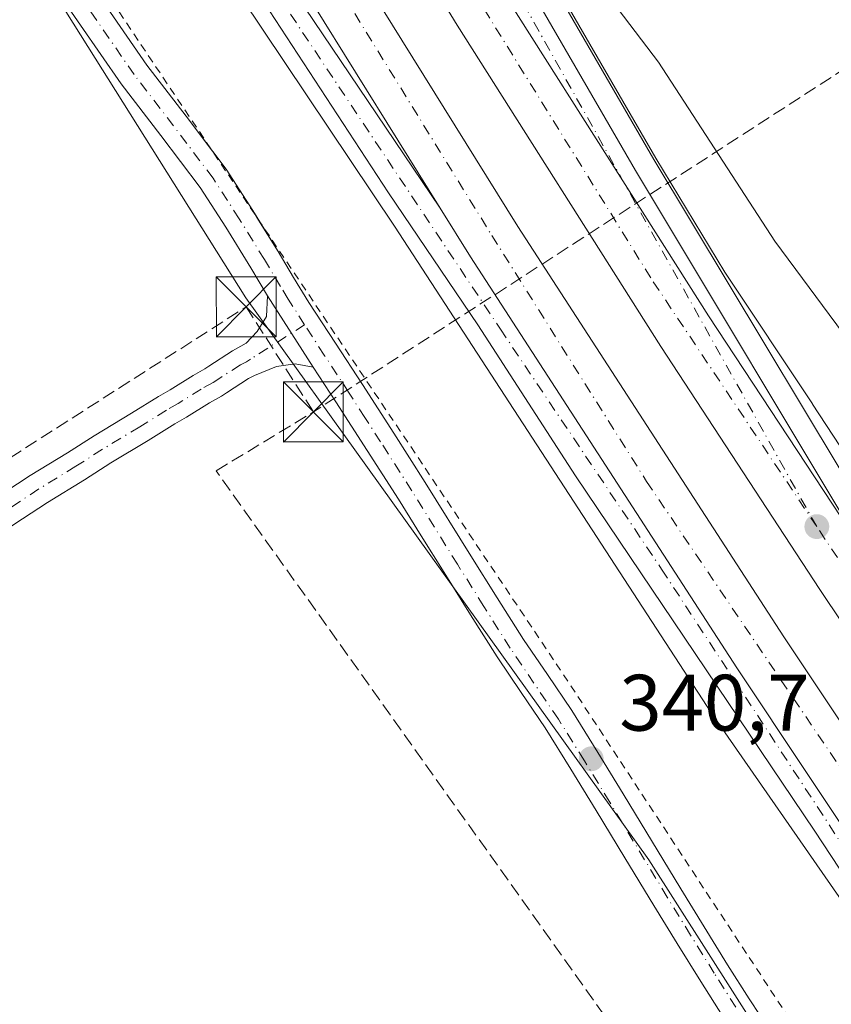
# Model space of a CAD drawing. Units: metres. Extents: x 608485 to 611967, y 4662184 to 4664551.
# Drawn here: x 609427 to 609529, y 4663533 to 4663657 of the extents above; entities that cross this region are included whole.
import ezdxf

# ---------------------------------------------------------------- set-up
doc = ezdxf.new("R2010")
doc.units = ezdxf.units.M
doc.header["$MEASUREMENT"] = 0
for name, pattern in [('DGN Style 2', [1.6480167562047852, 0.988810053722871, -0.6592067024819142]), ('DGN Style 3', [2.307223458686699, 1.648016756204785, -0.6592067024819142]), ('DGN Style 4', [2.6384748266838614, 1.318413404963828, -0.6592067024819142, 0.001648016756204785, -0.6592067024819142])]:
    doc.linetypes.add(name, pattern=pattern)
for name, color, linetype, lineweight in [('Alambrada', 7, 'DGN Style 2', 0), ('Arbolado forestal CxS', 92, 'Continuous', 0), ('Arcén (en calzada doble)', 91, 'Continuous', 13), ('Camino Cxs', 7, 'Continuous', 0), ('Camino eje', 30, 'DGN Style 4', 13), ('Carretera de calzada doble Cxs', 1, 'Continuous', 13), ('Carretera de calzada doble eje', 1, 'DGN Style 4', 0), ('Carretera de calzada única Cxs', 7, 'Continuous', 13), ('Carretera de calzada única eje', 7, 'DGN Style 4', 0), ('Comarca CxS', 21, 'Continuous', 0), ('Comunidad Autónoma CxS', 142, 'Continuous', 0), ('Conducción de hidrocarburos lineal', 6, 'DGN Style 3', 0), ('Corriente artificial lineal', 4, 'DGN Style 3', 13), ('Cultivos herbáceos CxS', 92, 'Continuous', 0), ('Curva de nivel normal', 30, 'Continuous', 0), ('Matorral CxS', 135, 'Continuous', 0), ('Municipio CxS', 4, 'Continuous', 0), ('Núcleo urbano CxS', 7, 'Continuous', 0), ('Pista no pavimentada Cxs', 111, 'Continuous', 0), ('Pista no pavimentada eje', 91, 'DGN Style 4', 0), ('Provincia CxS', 1, 'Continuous', 0), ('Punto de cota en terreno', 7, 'Continuous', 0), ('Rótulo de punto de cota en terreno', 7, 'Continuous', 0), ('Torre de tendido puntual', 7, 'Continuous', 0)]:
    doc.layers.add(name, color=color, linetype=linetype, lineweight=lineweight)
doc.styles.add('Style-Arial', font='txt')

# ---------------------------------------------------------------- blocks, each defined once
blk = doc.blocks.new('5PATER')
at = {"layer": 'Matorral CxS', "linetype": 'Continuous', "lineweight": 0}
h = blk.add_hatch(color=51, dxfattribs=at)
edge = h.paths.add_edge_path()
edge.add_ellipse((0, 0), major_axis=(-0.1095731443231308, -0.1110710700762829), ratio=0.9994222409660322, start_angle=0, end_angle=360)
blk = doc.blocks.new('5TTEND')
at = {"layer": 'Corriente artificial lineal', "color": 7, "linetype": 'Continuous', "lineweight": 0}
for p, q in [((-0.375, 0.3754), (0.375, -0.3746)), ((0.3720000000000001, 0.3784000000000001), (-0.3720000000000001, -0.3776))]:
    blk.add_line(p, q, dxfattribs=at)
at = {"layer": 'Corriente artificial lineal', "color": 7, "linetype": 'Continuous', "lineweight": 0, "flags": 128}
blk.add_lwpolyline([(-0.375, -0.3746), (0.375, -0.3746), (0.375, 0.3754), (-0.375, 0.3754), (-0.3720000000000001, -0.3776)], dxfattribs=at)

msp = doc.modelspace()

# ---------------------------------------------------------------- linework, layer by layer
at = {"layer": 'Alambrada', "color": 7, "linetype": 'DGN Style 2', "lineweight": 0}
msp.add_polyline3d([(609523.8970999997, 4663531.650900001, 354.5185000000056), (609521.2100999998, 4663535.740300001, 355.6824999999953), (609518.5231, 4663539.829500001, 356.0090000000055), (609515.8361000001, 4663543.9189, 353.7523999999976), (609513.1491, 4663548.008300001, 349.2185000000027), (609510.4621000001, 4663552.0975, 346.380799999999), (609507.7751000002, 4663556.186899999, 346.6864999999962), (609505.0881000003, 4663560.2763, 350.6757999999973), (609502.4011000004, 4663564.365499999, 354.0589000000036), (609499.7141000004, 4663568.4549, 350.1517000000022), (609497.0270999996, 4663572.544299999, 343.4412000000011), (609494.3400999998, 4663576.633500001, 347.4314000000013), (609491.5994999995, 4663580.718499999, 351.1931999999942), (609488.8591, 4663584.803300001, 352.0372000000062), (609486.1185, 4663588.8881, 351.9848000000056), (609483.3781000003, 4663592.973099999, 351.7835000000051), (609480.6376999998, 4663597.0579, 349.2067999999999), (609477.8970999997, 4663601.142899999, 352.4507000000012), (609475.1567000002, 4663605.227700001, 352.6319999999978), (609472.4161, 4663609.3125, 351.9199999999983), (609469.6756999996, 4663613.397500001, 349.8491000000067), (609466.9351000005, 4663617.4823, 351.2983999999997), (609464.1946999999, 4663621.567299999, 348.1208999999944), (609461.4543000003, 4663625.652100001, 345.6984999999986), (609458.7137000002, 4663629.7369, 346.6777000000002), (609455.9732999997, 4663633.821900001, 346.4804000000004), (609453.2326999997, 4663637.9067, 342.1067999999942), (609450.4923, 4663641.9915, 340.5255999999936), (609447.7516999999, 4663646.076500001, 340.7206000000006), (609445.0113000004, 4663650.1613, 341.413400000005), (609442.2708999999, 4663654.246300001, 341.2850000000035), (609439.5302999998, 4663658.3311, 341.5809000000008)], dxfattribs=at)
at = {"layer": 'Arbolado forestal CxS', "color": 92, "linetype": 'Continuous', "lineweight": 0}
for points in [[(609587.9165000003, 4663516.123500001, 343.5375000000058), (609552.1403999999, 4663570.013699999, 342.7149999999965), (609526.8118000003, 4663608.636, 342.7140000000072), (609526.8044999996, 4663608.6472, 342.7140999999974), (609526.7971000001, 4663608.658399999, 342.7142000000022), (609526.7823000001, 4663608.6808, 342.7143999999971), (609515.7984999996, 4663625.1885, 342.7079999999987), (609507.1732999999, 4663639.485900001, 342.5676999999997), (609492.9260999998, 4663664.130999999, 342.3942999999999), (609477.5166999997, 4663689.893300001, 342.2795000000042), (609459.5395000001, 4663719.262499999, 342.0568999999959), (609440.2186000004, 4663752.7895, 341.9667999999947), (609424.0909000002, 4663780.713500001, 342.1212999999989), (609417.7511, 4663792.895400001, 341.9789000000019), (609415.6747000003, 4663796.883500001, 342.0051999999997), (609429.9296000004, 4663817.980799999, 342.2091999999975)], [(609429.9296000004, 4663817.980799999, 342.2091999999975), (609415.6747000003, 4663796.883500001, 342.0051999999997), (609417.7511, 4663792.895400001, 341.9789000000019), (609424.0909000002, 4663780.713500001, 342.1212999999989), (609440.2186000004, 4663752.7895, 341.9667999999947), (609459.5395000001, 4663719.262499999, 342.0568999999959), (609477.5166999997, 4663689.893300001, 342.2795000000042), (609492.9260999998, 4663664.130999999, 342.3942999999999), (609507.1732999999, 4663639.485900001, 342.5676999999997), (609515.7984999996, 4663625.1885, 342.7079999999987), (609526.7823000001, 4663608.6808, 342.7143999999971), (609526.7971000001, 4663608.658399999, 342.7142000000022), (609526.8044999996, 4663608.6472, 342.7140999999974), (609526.8118000003, 4663608.636, 342.7140000000072), (609552.1403999999, 4663570.013699999, 342.7149999999965), (609587.9165000003, 4663516.123500001, 343.5375000000058)]]:
    msp.add_polyline3d(points, dxfattribs=at)
at = {"layer": 'Arcén (en calzada doble)', "color": 91, "linetype": 'Continuous', "lineweight": 13}
for points in [[(609347.9600999998, 4663972.290100001, 335.1977000000043), (609354.4501, 4663948.100099999, 336.6358000000037), (609360.6401000004, 4663927.170100001, 337.7617999999929), (609366.6201, 4663909.300100001, 338.718399999998), (609378.0900999998, 4663877.7401, 340.4247000000032), (609385.5701000001, 4663858.2601, 341.2676000000066), (609391.3201000001, 4663844.4801, 341.9412000000011), (609401.7001, 4663822.7301, 341.8763999999938), (609411.6300999997, 4663802.300100001, 341.9717999999993), (609417.4700999996, 4663792.7501, 342.0374000000011), (609423.8101000005, 4663780.5601, 342.203800000003), (609439.9401000004, 4663752.630100001, 343.6618000000017), (609459.2600999996, 4663719.100099999, 342.5022000000026), (609477.2401000002, 4663689.7301, 343.0458000000072), (609492.6501000002, 4663663.970100001, 344.6202000000048), (609506.9001000002, 4663639.3201, 343.547000000006), (609539.4401000004, 4663585.170100001, 344.5512000000017), (609550.1101000002, 4663569.280099999, 343.9930000000023), (609563.6101000002, 4663549.300100001, 344.7868000000017), (609574.9401000004, 4663532.9301, 345.3410000000004), (609599.7801000001, 4663497.4801, 345.3981000000058), (609628.5000999998, 4663458.450099999, 344.1202999999951), (609650.4401000004, 4663428.700099999, 343.9223999999958), (609699.2401000002, 4663365.3201, 344.0681999999942)], [(609702.5900999998, 4663318.720100001, 343.6404999999941), (609658.8501000004, 4663372.920100001, 344.414499999999), (609624.1201, 4663416.2501, 344.6055999999954), (609601.5800999999, 4663445.460100001, 344.7691999999952), (609582.4001000002, 4663471.9001, 344.7804999999935), (609565.1401000004, 4663496.4801, 344.5619000000006), (609514.1501000002, 4663569.920100001, 344.3659000000043), (609474.3901000004, 4663630.950099999, 343.661300000007), (609452.4301000005, 4663663.790100001, 343.3812999999937), (609420.1300999997, 4663711.5801, 343.1303000000044), (609406.2600999996, 4663731.4901, 342.9415000000009), (609395.3000999996, 4663746.5701, 342.7440999999963), (609382.4001000002, 4663764.770099999, 342.0795999999973), (609371.7600999996, 4663779.390100001, 341.6674999999959), (609363.2401000002, 4663789.950099999, 341.3962999999931), (609353.8000999996, 4663798.920100001, 341.2185000000027), (609345.0401, 4663804.7501, 340.9370999999956), (609337.2701000003, 4663808.090100001, 340.7185000000027), (609329.6801000005, 4663809.850099999, 340.570000000007), (609323.8601000002, 4663810.0601, 340.5228999999963), (609311.4301000005, 4663809.220100001, 340.6202999999951), (609305.4801000003, 4663807.550100001, 340.520399999994), (609296.8800999997, 4663804.090100001, 340.6549999999988), (609289.3701, 4663801.610099999, 340.6741999999941)]]:
    msp.add_polyline3d(points, dxfattribs=at)
at = {"layer": 'Camino Cxs', "color": 7, "linetype": 'Continuous', "lineweight": 0, "extrusion": (-0.1733634436882204, 0.2716027284125857, 0.9466662951174508), "elevation": 1161320.683387744, "flags": 128}
msp.add_lwpolyline([(-3022920.204572759, -3410879.621758363), (-3022920.204572759, -3410868.430806)], dxfattribs=at)
at = {"layer": 'Camino Cxs', "color": 7, "linetype": 'Continuous', "lineweight": 0}
for points in [[(609425.5698999995, 4663597.620300001, 340.4851999999955), (609428.7421000004, 4663599.713300001, 340.4474999999948), (609433.4042999997, 4663602.5657, 340.4134999999951), (609436.7392999995, 4663604.698899999, 340.366200000004), (609441.4156999999, 4663607.5207, 340.3298000000068), (609444.8021, 4663609.624100001, 340.295299999998), (609446.2747, 4663610.4627, 340.2746999999945), (609449.1624999996, 4663612.2675, 340.2422999999981), (609450.6133000003, 4663613.076300001, 340.2351000000053), (609451.1425000001, 4663613.4321, 340.2317000000039), (609454.1135, 4663615.335100001, 340.7853000000032), (609455.7972999997, 4663616.3181, 341.6502999999939), (609457.1683, 4663617.744899999, 342.726800000004), (609458.3589000005, 4663619.649900001, 344.2256999999955), (609458.5000999998, 4663622.2301, 344.3512999999948), (609464.2001, 4663613.300100001, 347.9572000000044), (609461.9307000004, 4663613.696699999, 345.9710999999952), (609459.6288999999, 4663613.3793, 343.321299999996), (609456.8658999996, 4663612.2423, 340.7109000000055), (609456.0966999996, 4663611.8551, 340.5954000000056), (609453.3375000004, 4663610.087900001, 340.2989999999991), (609452.7067, 4663609.663699999, 340.2657999999938), (609451.1974999999, 4663608.8225, 340.2678000000014), (609448.3252999998, 4663607.0273, 340.2930999999954), (609446.8479000004, 4663606.185900001, 340.2973000000056), (609443.5043000003, 4663604.109300001, 340.2887000000046), (609438.8507000003, 4663601.301100001, 340.3516999999993), (609435.5258999999, 4663599.174500001, 340.4002999999939), (609430.8879000006, 4663596.3369, 340.4661000000052), (609427.7703, 4663594.279899999, 340.4959999999992), (609424.6414999999, 4663592.222300001, 340.5258000000031)], [(609425.5698999995, 4663597.620300001, 340.4851999999955), (609428.7421000004, 4663599.713300001, 340.4474999999948), (609433.4042999997, 4663602.5657, 340.4134999999951), (609436.7392999995, 4663604.698899999, 340.366200000004), (609441.4156999999, 4663607.5207, 340.3298000000068), (609444.8021, 4663609.624100001, 340.295299999998), (609446.2747, 4663610.4627, 340.2746999999945), (609449.1624999996, 4663612.2675, 340.2422999999981), (609450.6133000003, 4663613.076300001, 340.2351000000053), (609451.1425000001, 4663613.4321, 340.2317000000039), (609454.1135, 4663615.335100001, 340.7853000000032), (609455.7972999997, 4663616.3181, 341.6502999999939), (609457.1683, 4663617.744899999, 342.726800000004), (609458.3589000005, 4663619.649900001, 344.2256999999955), (609458.5000999998, 4663622.2301, 344.3512999999948)], [(609464.2001, 4663613.300100001, 347.9572000000044), (609461.9307000004, 4663613.696699999, 345.9710999999952), (609459.6288999999, 4663613.3793, 343.321299999996), (609456.8658999996, 4663612.2423, 340.7109000000055), (609456.0966999996, 4663611.8551, 340.5954000000056), (609453.3375000004, 4663610.087900001, 340.2989999999991), (609452.7067, 4663609.663699999, 340.2657999999938), (609451.1974999999, 4663608.8225, 340.2678000000014), (609448.3252999998, 4663607.0273, 340.2930999999954), (609446.8479000004, 4663606.185900001, 340.2973000000056), (609443.5043000003, 4663604.109300001, 340.2887000000046), (609438.8507000003, 4663601.301100001, 340.3516999999993), (609435.5258999999, 4663599.174500001, 340.4002999999939), (609430.8879000006, 4663596.3369, 340.4661000000052), (609427.7703, 4663594.279899999, 340.4959999999992), (609424.6414999999, 4663592.222300001, 340.5258000000031)]]:
    msp.add_polyline3d(points, dxfattribs=at)
at = {"layer": 'Camino eje', "color": 30, "linetype": 'DGN Style 4', "lineweight": 13}
msp.add_polyline3d([(609463.1372999996, 4663618.6129, 350.3127999999998), (609456.3350999998, 4663614.290100001, 341.2442000000011), (609455.8601000002, 4663613.975099999, 341.0305999999982), (609455.1051000003, 4663613.595100001, 340.769100000005), (609452.2401000002, 4663611.7601, 340.2446999999956), (609451.6601, 4663611.370100001, 340.2479000000022), (609450.1801000005, 4663610.545100001, 340.2571999999927), (609447.3000999996, 4663608.745100001, 340.2863999999972), (609445.8251, 4663607.905099999, 340.3056999999972), (609442.4600999998, 4663605.815099999, 340.3101000000024), (609437.7950999998, 4663603.0001, 340.3776000000071), (609434.4650999998, 4663600.870100001, 340.4122999999963), (609429.8151000004, 4663598.0251, 340.4811999999947), (609423.5301000001, 4663593.8851, 340.5209000000032)], dxfattribs=at)
at = {"layer": 'Carretera de calzada doble Cxs', "color": 1, "linetype": 'Continuous', "lineweight": 13}
for points in [[(609691.6700999998, 4663359.420100001, 343.8328000000038), (609642.7701000003, 4663422.920100001, 344.4223000000056), (609620.7801000001, 4663452.7501, 344.5356999999931), (609591.9801000003, 4663491.880100001, 344.523199999996), (609567.0701000001, 4663527.450099999, 344.3460000000051), (609555.6901000004, 4663543.890100001, 344.2770000000019), (609542.1501000002, 4663563.920100001, 344.0981999999931), (609527.7200999996, 4663585.4101, 344.006899999993), (609507.7701000003, 4663615.880100001, 343.7179000000033), (609482.2600999996, 4663656.140100001, 343.4533999999985), (609470.5000999998, 4663675.3101, 343.297900000005), (609459.2401000002, 4663693.850099999, 343.2265999999945), (609446.6901000004, 4663714.8101, 342.9870999999985), (609434.2701000003, 4663735.970100001, 342.8653000000049), (609399.7401000002, 4663796.270099999, 342.4106000000029), (609381.3000999996, 4663829.4001, 342.1306000000041), (609369.8601000002, 4663849.9901, 341.7942999999942), (609350.5201000003, 4663885.370100001, 341.2287999999971), (609335.2100999998, 4663914.030099999, 340.6840999999986), (609296.1101000002, 4663986.470100001, 339.4585999999982), (609290.6801000005, 4663996.780099999, 338.1128999999929)], [(609284.7200999996, 4663991.940099999, 339.0899999999965), (609293.3000999996, 4663976.300100001, 339.6091000000015), (609315.1201, 4663936.870100001, 340.497000000003), (609341.5601000005, 4663886.9101, 341.3782999999967), (609364.3400999998, 4663845.590100001, 341.972299999994), (609378.1300999997, 4663820.790100001, 342.2121999999945), (609392.1901000004, 4663795.380100001, 342.5607000000018), (609406.3901000004, 4663770.4301, 342.8136999999988), (609434.6801000005, 4663721.370100001, 343.2136000000028), (609464.9200999998, 4663671.040100001, 343.5660000000062), (609489.8800999997, 4663630.920100001, 343.9615999999951), (609523.2200999996, 4663579.4801, 344.2776000000013), (609540.8101000005, 4663553.090100001, 344.5552000000025), (609563.0601000005, 4663520.7601, 344.6928999999946), (609589.9301000005, 4663482.940099999, 344.905700000003), (609618.7801000001, 4663443.550100001, 344.796199999997), (609639.3901000004, 4663415.780099999, 344.6723999999958), (609671.9401000004, 4663373.470100001, 344.4888999999966), (609701.5800999999, 4663335.4001, 343.8876000000019)], [(609302.2801000001, 4663989.7601, 339.2421000000031), (609341.3701, 4663917.340100001, 340.2710999999982), (609356.6700999998, 4663888.690099999, 340.7934999999998), (609376.0000999998, 4663853.340100001, 341.305600000007), (609387.5100999996, 4663832.860099999, 341.9241999999941), (609406.1951000001, 4663799.735099999, 341.9802999999956), (609411.4301000005, 4663790.170100001, 342.0559000000067), (609440.4200999998, 4663739.540100001, 342.3714000000036), (609452.8101000005, 4663718.440099999, 342.5093000000052), (609465.3300999999, 4663697.520099999, 342.6606000000029), (609476.5701000001, 4663679.0101, 342.7961000000068), (609488.2901, 4663659.9001, 343.1236999999965), (609503.0301000001, 4663636.6501, 343.1845999999932), (609513.7500999998, 4663619.7301, 343.3439999999973), (609533.7166999998, 4663589.3803, 343.7695999999996), (609536.3601000002, 4663585.300100001, 344.1073000000033), (609548.0500999996, 4663567.890100001, 343.7644), (609561.5601000005, 4663547.9001, 343.9848000000056), (609572.9001000002, 4663531.5101, 344.1039000000019), (609597.7600999996, 4663496.030099999, 344.2440000000061), (609626.5000999998, 4663456.970100001, 344.0084999999963), (609648.4501, 4663427.200099999, 343.9300999999978), (609697.2801000001, 4663363.790100001, 343.6046000000061)], [(609691.6700999998, 4663359.420100001, 343.8328000000038), (609642.7701000003, 4663422.920100001, 344.4223000000056), (609620.7801000001, 4663452.7501, 344.5356999999931), (609591.9801000003, 4663491.880100001, 344.523199999996), (609567.0701000001, 4663527.450099999, 344.3460000000051), (609555.6901000004, 4663543.890100001, 344.2770000000019), (609542.1501000002, 4663563.920100001, 344.0981999999931), (609527.7200999996, 4663585.4101, 344.006899999993), (609507.7701000003, 4663615.880100001, 343.7179000000033), (609482.2600999996, 4663656.140100001, 343.4533999999985), (609470.5000999998, 4663675.3101, 343.297900000005), (609459.2401000002, 4663693.850099999, 343.2265999999945), (609446.6901000004, 4663714.8101, 342.9870999999985), (609434.2701000003, 4663735.970100001, 342.8653000000049), (609399.7401000002, 4663796.270099999, 342.4106000000029), (609381.3000999996, 4663829.4001, 342.1306000000041), (609369.8601000002, 4663849.9901, 341.7942999999942), (609350.5201000003, 4663885.370100001, 341.2287999999971), (609335.2100999998, 4663914.030099999, 340.6840999999986), (609296.1101000002, 4663986.470100001, 339.4585999999982)], [(609480.1096999999, 4663633.239800001, 343.475900000005), (609458.8901000004, 4663667.350099999, 343.1934000000037), (609428.5900999998, 4663717.780099999, 342.8916999999929), (609400.2600999996, 4663766.920100001, 342.4340999999986), (609393.8435000004, 4663778.1929, 342.3696999999956), (609392.7537000002, 4663780.1229, 342.3527000000031), (609386.0301000001, 4663791.920100001, 342.2048000000068), (609371.9501, 4663817.360099999, 341.9397999999928), (609358.3400999998, 4663842.280099999, 341.5978000000032), (609335.5301000001, 4663883.6501, 340.9180999999954), (609309.0900999998, 4663933.610099999, 340.0694999999978), (609295.8300999999, 4663957.5801, 339.5387999999948)], [(609315.1201, 4663936.870100001, 340.497000000003), (609341.5601000005, 4663886.9101, 341.3782999999967), (609364.3400999998, 4663845.590100001, 341.972299999994), (609378.1300999997, 4663820.790100001, 342.2121999999945), (609392.1901000004, 4663795.380100001, 342.5607000000018), (609406.3901000004, 4663770.4301, 342.8136999999988), (609434.6801000005, 4663721.370100001, 343.2136000000028), (609464.9200999998, 4663671.040100001, 343.5660000000062), (609489.8800999997, 4663630.920100001, 343.9615999999951), (609523.2200999996, 4663579.4801, 344.2776000000013), (609540.8101000005, 4663553.090100001, 344.5552000000025), (609563.0601000005, 4663520.7601, 344.6928999999946), (609589.9301000005, 4663482.940099999, 344.905700000003), (609618.7801000001, 4663443.550100001, 344.796199999997), (609639.3901000004, 4663415.780099999, 344.6723999999958), (609671.9401000004, 4663373.470100001, 344.4888999999966), (609701.5800999999, 4663335.4001, 343.8876000000019)], [(609666.3501000004, 4663369.140100001, 344.0120000000024), (609644.6501000002, 4663397.360099999, 344.2488000000012), (609633.7500999998, 4663411.520099999, 344.3557000000001), (609613.0900999998, 4663439.360099999, 344.505799999999), (609584.2001, 4663478.800100001, 344.4916999999987), (609557.2701000003, 4663516.710100001, 344.341499999995), (609534.9600999998, 4663549.130100001, 344.1411999999983), (609517.3101000005, 4663575.600099999, 343.9121000000014), (609483.9101, 4663627.130100001, 343.5292999999947), (609480.1096999999, 4663633.239800001, 343.475900000005), (609458.8901000004, 4663667.350099999, 343.1934000000037), (609428.5900999998, 4663717.780099999, 342.8916999999929), (609400.2600999996, 4663766.920100001, 342.4340999999986), (609393.8435000004, 4663778.1929, 342.3696999999956), (609392.7537000002, 4663780.1229, 342.3527000000031), (609386.0301000001, 4663791.920100001, 342.2048000000068), (609371.9501, 4663817.360099999, 341.9397999999928), (609358.3400999998, 4663842.280099999, 341.5978000000032), (609335.5301000001, 4663883.6501, 340.9180999999954), (609309.0900999998, 4663933.610099999, 340.0694999999978)], [(609406.1951000001, 4663799.735099999, 341.9802999999956), (609411.4301000005, 4663790.170100001, 342.0559000000067), (609440.4200999998, 4663739.540100001, 342.3714000000036), (609452.8101000005, 4663718.440099999, 342.5093000000052), (609465.3300999999, 4663697.520099999, 342.6606000000029), (609476.5701000001, 4663679.0101, 342.7961000000068), (609488.2901, 4663659.9001, 343.1236999999965), (609503.0301000001, 4663636.6501, 343.1845999999932), (609513.7500999998, 4663619.7301, 343.3439999999973), (609533.7166999998, 4663589.3803, 343.7695999999996)], [(609695.0701000001, 4663332.2601, 343.5834000000032), (609666.3501000004, 4663369.140100001, 344.0120000000024), (609644.6501000002, 4663397.360099999, 344.2488000000012), (609633.7500999998, 4663411.520099999, 344.3557000000001), (609613.0900999998, 4663439.360099999, 344.505799999999), (609584.2001, 4663478.800100001, 344.4916999999987), (609557.2701000003, 4663516.710100001, 344.341499999995), (609534.9600999998, 4663549.130100001, 344.1411999999983), (609517.3101000005, 4663575.600099999, 343.9121000000014), (609483.9101, 4663627.130100001, 343.5292999999947), (609480.1096999999, 4663633.239800001, 343.475900000005)]]:
    msp.add_polyline3d(points, dxfattribs=at)
at = {"layer": 'Carretera de calzada doble eje', "color": 1, "linetype": 'DGN Style 4', "lineweight": 0}
for points in [[(609527.3300999999, 4663593.3101, 343.5432000000001), (609506.5201000003, 4663624.4801, 343.3258999999962), (609471.7801000001, 4663680.5101, 342.8803000000044), (609434.9200999998, 4663742.4301, 342.4055999999982), (609402.2401000002, 4663798.3101, 342.0549000000028), (609368.8400999998, 4663859.4901, 341.2704999999987), (609309.9101, 4663969.550100001, 339.4413000000059), (609293.4501, 4663999.030099999, 338.9024999999965)], [(609282.0201000003, 4663989.7401, 338.7560999999987), (609295.9001000002, 4663964.670100001, 339.5192999999999), (609346.1901000004, 4663872.2601, 341.2075000000041), (609367.0201000003, 4663834.5701, 341.767200000002), (609439.2100999998, 4663706.4901, 342.9657000000007), (609486.6101000002, 4663629.780099999, 343.5613000000012), (609505.9901000002, 4663598.970100001, 343.7600999999996), (609578.9200999998, 4663491.290100001, 344.4851999999955), (609655.8501000004, 4663388.890100001, 344.207699999999)], [(610632.3426000001, 4662217.0669, 371.7967999999965), (610618.1101000002, 4662230.050100001, 371.176999999996), (610588.8701, 4662258.4801, 369.7416999999987), (610547.9001000002, 4662299.920100001, 367.578800000003), (610511.3400999998, 4662339.9901, 365.5023999999976), (610443.4301000005, 4662420.340100001, 361.2041000000027), (610277.5500999996, 4662628.870100001, 351.6677999999956), (610209.4901000002, 4662714.700099999, 348.8677000000025), (610129.8000999996, 4662814.4901, 346.3451000000059), (610034.4801000003, 4662933.520099999, 344.1570000000065), (610015.8701, 4662956.630100001, 343.7168999999994), (609946.3000999996, 4663045.120100001, 342.1303999999946), (609859.3101000005, 4663154.200099999, 341.3430999999982), (609799.2100999998, 4663229.700099999, 341.6677000000054), (609768.9700999996, 4663266.610099999, 342.2258000000002), (609718.3400999998, 4663331.9801, 343.1233999999968), (609655.1001000004, 4663412.3101, 343.9942000000011), (609616.7100999998, 4663463.520099999, 344.2008999999962), (609587.6901000004, 4663503.100099999, 344.1925000000047), (609548.1501000002, 4663562.120100001, 343.8003999999929), (609527.3300999999, 4663593.3101, 343.5432000000001)]]:
    msp.add_polyline3d(points, dxfattribs=at)
at = {"layer": 'Carretera de calzada única Cxs', "color": 7, "linetype": 'Continuous', "lineweight": 13}
for points in [[(609399.9700999996, 4663821.9001, 341.7930000000051), (609409.9200999998, 4663801.440099999, 341.9618999999948), (609415.0900999998, 4663791.5101, 342.0369000000064), (609421.4600999998, 4663779.270099999, 342.1157999999996), (609437.6201, 4663751.290100001, 342.7351000000053), (609456.9600999998, 4663717.7301, 342.4658000000054), (609474.9501, 4663688.340100001, 342.9535000000033), (609490.3400999998, 4663662.610099999, 343.9379999999946), (609504.5900999998, 4663637.960100001, 343.397299999997), (609533.7166999998, 4663589.3803, 343.7695999999996), (609513.7500999998, 4663619.7301, 343.3439999999973), (609503.0301000001, 4663636.6501, 343.1845999999932), (609488.2901, 4663659.9001, 343.1236999999965), (609476.5701000001, 4663679.0101, 342.7961000000068), (609465.3300999999, 4663697.520099999, 342.6606000000029), (609452.8101000005, 4663718.440099999, 342.5093000000052), (609440.4200999998, 4663739.540100001, 342.3714000000036), (609411.4301000005, 4663790.170100001, 342.0559000000067), (609406.1951000001, 4663799.735099999, 341.9802999999956), (609396.4801000003, 4663820.220100001, 341.7390000000014)], [(609399.9700999996, 4663821.9001, 341.7930000000051), (609409.9200999998, 4663801.440099999, 341.9618999999948), (609415.0900999998, 4663791.5101, 342.0369000000064), (609421.4600999998, 4663779.270099999, 342.1157999999996), (609437.6201, 4663751.290100001, 342.7351000000053), (609456.9600999998, 4663717.7301, 342.4658000000054), (609474.9501, 4663688.340100001, 342.9535000000033), (609490.3400999998, 4663662.610099999, 343.9379999999946), (609504.5900999998, 4663637.960100001, 343.397299999997), (609533.7166999998, 4663589.3803, 343.7695999999996)], [(609301.5401, 4663812.600099999, 340.5779000000039), (609312.3300999999, 4663816.020099999, 341.1432000000059), (609321.7801000001, 4663816.950099999, 340.7078000000038), (609327.3421, 4663816.547499999, 340.6640000000043), (609330.0170999998, 4663816.312700001, 340.7032000000036), (609332.8151000004, 4663815.795100001, 340.7396000000008), (609337.9501, 4663814.520099999, 340.8261000000057), (609341.3201000001, 4663813.350099999, 340.8840999999957), (609348.8800999997, 4663809.7601, 341.0075999999972), (609353.4501, 4663806.840100001, 341.1113999999943), (609357.2401000002, 4663803.850099999, 341.2174999999988), (609366.3901000004, 4663795.200099999, 341.5982999999979), (609370.5601000005, 4663790.6501, 341.8709999999992), (609378.6501000002, 4663780.780099999, 341.8861000000034), (609385.0554999998, 4663771.553099999, 342.0880000000034), (609386.2597000003, 4663770.0043, 342.1214000000036), (609387.3035000004, 4663768.3147, 342.1391000000003), (609389.1601, 4663765.640100001, 342.2051999999967), (609399.0000999998, 4663752.2601, 342.5286999999953), (609413.0701000001, 4663731.6801, 342.8331000000035), (609443.1300999997, 4663688.420100001, 343.0972000000039), (609462.0100999996, 4663660.120100001, 343.2641000000003), (609480.1096999999, 4663633.239800001, 343.475900000005)], [(609341.3201000001, 4663813.350099999, 340.8840999999957), (609348.8800999997, 4663809.7601, 341.0075999999972), (609353.4501, 4663806.840100001, 341.1113999999943), (609357.2401000002, 4663803.850099999, 341.2174999999988), (609366.3901000004, 4663795.200099999, 341.5982999999979), (609370.5601000005, 4663790.6501, 341.8709999999992), (609378.6501000002, 4663780.780099999, 341.8861000000034), (609385.0554999998, 4663771.553099999, 342.0880000000034), (609386.2597000003, 4663770.0043, 342.1214000000036), (609387.3035000004, 4663768.3147, 342.1391000000003), (609389.1601, 4663765.640100001, 342.2051999999967), (609399.0000999998, 4663752.2601, 342.5286999999953), (609413.0701000001, 4663731.6801, 342.8331000000035), (609443.1300999997, 4663688.420100001, 343.0972000000039), (609462.0100999996, 4663660.120100001, 343.2641000000003), (609480.1096999999, 4663633.239800001, 343.475900000005), (609483.9101, 4663627.130100001, 343.5292999999947), (609517.3101000005, 4663575.600099999, 343.9121000000014), (609534.9600999998, 4663549.130100001, 344.1411999999983), (609557.2701000003, 4663516.710100001, 344.341499999995)], [(609577.7500999998, 4663481.790100001, 344.6043000000063), (609539.4700999996, 4663536.350099999, 344.4060999999929), (609527.0900999998, 4663555.140100001, 344.1879999999946), (609497.0701000001, 4663599.6801, 343.8454000000056), (609484.8501000004, 4663618.5801, 343.6823000000004), (609473.6501000002, 4663635.1501, 343.5561000000016), (609458.7500999998, 4663657.970100001, 343.3896999999997), (609439.9001000002, 4663686.220100001, 343.1824999999953), (609409.8501000004, 4663729.460100001, 342.9239999999991), (609395.8101000005, 4663750.0001, 342.6091000000015), (609385.9801000003, 4663763.370100001, 342.1535000000004), (609375.5301000001, 4663778.420100001, 341.7627000000066), (609367.6101000002, 4663788.090100001, 341.5286999999953), (609363.6001000004, 4663792.450099999, 341.377999999997), (609354.6801000005, 4663800.890100001, 341.1609000000026), (609351.1801000005, 4663803.6501, 341.0396999999939), (609346.9801000003, 4663806.3301, 340.9376000000047), (609339.8300999999, 4663809.7301, 340.778999999995), (609336.8101000005, 4663810.780099999, 340.7244999999967), (609336.1593000004, 4663810.879100001, 340.7108000000007), (609332.9700999996, 4663811.9323, 340.646900000007)], [(609577.7500999998, 4663481.790100001, 344.6043000000063), (609539.4700999996, 4663536.350099999, 344.4060999999929), (609527.0900999998, 4663555.140100001, 344.1879999999946), (609497.0701000001, 4663599.6801, 343.8454000000056), (609484.8501000004, 4663618.5801, 343.6823000000004), (609473.6501000002, 4663635.1501, 343.5561000000016), (609458.7500999998, 4663657.970100001, 343.3896999999997), (609439.9001000002, 4663686.220100001, 343.1824999999953), (609409.8501000004, 4663729.460100001, 342.9239999999991), (609395.8101000005, 4663750.0001, 342.6091000000015), (609385.9801000003, 4663763.370100001, 342.1535000000004), (609375.5301000001, 4663778.420100001, 341.7627000000066), (609367.6101000002, 4663788.090100001, 341.5286999999953), (609363.6001000004, 4663792.450099999, 341.377999999997), (609354.6801000005, 4663800.890100001, 341.1609000000026), (609351.1801000005, 4663803.6501, 341.0396999999939), (609346.9801000003, 4663806.3301, 340.9376000000047), (609339.8300999999, 4663809.7301, 340.778999999995), (609336.8101000005, 4663810.780099999, 340.7244999999967), (609336.1593000004, 4663810.879100001, 340.7108000000007), (609332.9700999996, 4663811.9323, 340.646900000007)], [(609406.1951000001, 4663799.735099999, 341.9802999999956), (609411.4301000005, 4663790.170100001, 342.0559000000067), (609440.4200999998, 4663739.540100001, 342.3714000000036), (609452.8101000005, 4663718.440099999, 342.5093000000052), (609465.3300999999, 4663697.520099999, 342.6606000000029), (609476.5701000001, 4663679.0101, 342.7961000000068), (609488.2901, 4663659.9001, 343.1236999999965), (609503.0301000001, 4663636.6501, 343.1845999999932), (609513.7500999998, 4663619.7301, 343.3439999999973), (609533.7166999998, 4663589.3803, 343.7695999999996)], [(609695.0701000001, 4663332.2601, 343.5834000000032), (609666.3501000004, 4663369.140100001, 344.0120000000024), (609644.6501000002, 4663397.360099999, 344.2488000000012), (609633.7500999998, 4663411.520099999, 344.3557000000001), (609613.0900999998, 4663439.360099999, 344.505799999999), (609584.2001, 4663478.800100001, 344.4916999999987), (609557.2701000003, 4663516.710100001, 344.341499999995), (609534.9600999998, 4663549.130100001, 344.1411999999983), (609517.3101000005, 4663575.600099999, 343.9121000000014), (609483.9101, 4663627.130100001, 343.5292999999947), (609480.1096999999, 4663633.239800001, 343.475900000005)]]:
    msp.add_polyline3d(points, dxfattribs=at)
at = {"layer": 'Carretera de calzada única eje', "color": 7, "linetype": 'DGN Style 4', "lineweight": 0}
for points in [[(609527.3300999999, 4663593.3101, 343.5432000000001), (609489.2301000003, 4663661.2501, 343.4446000000025), (609468.3901000004, 4663695.550100001, 342.656799999997), (609446.5800999999, 4663732.0701, 342.4027999999962), (609422.2500999998, 4663773.640100001, 342.1533999999957), (609408.5301000001, 4663799.2301, 341.9765999999945), (609393.8400999998, 4663829.3201, 341.7563999999985), (609385.5800999999, 4663847.0001, 341.4018999999971), (609368.6401000004, 4663890.9801, 339.8078999999998), (609353.2600999996, 4663936.0001, 337.1152000000002), (609344.7701000003, 4663968.610099999, 335.3220000000001), (609340.2100999998, 4663986.380100001, 334.4266000000061), (609338.8300999999, 4664002.2301, 334.0613000000012), (609340.6700999998, 4664010.030099999, 334.0553000000073), (609343.4301000005, 4664019.630100001, 334.2782000000007)], [(609294.9401000004, 4663809.540100001, 340.6695999999938), (609301.8800999997, 4663811.3201, 340.5678999999946), (609314.0401, 4663814.530099999, 340.8656000000047), (609323.4501, 4663815.6801, 340.6103000000003), (609335.1601, 4663813.1601, 340.7176999999938), (609349.6201, 4663807.6501, 340.9959999999992), (609361.5601000005, 4663798.0101, 341.3781000000017), (609377.6300999997, 4663779.640100001, 341.8304999999964), (609384.8312999997, 4663768.750299999, 342.1037999999971), (609385.7159000002, 4663766.920700001, 342.1258999999991), (609396.4501, 4663751.1801, 342.5455999999977), (609432.6501000002, 4663700.360099999, 343.1034999999974), (609458.3300999999, 4663662.0801, 343.3092999999935), (609487.6801000005, 4663618.050100001, 343.6533999999957), (609507.8800999997, 4663587.970100001, 343.8243999999977), (609541.1101000002, 4663537.300100001, 344.2783999999957), (609566.1001000004, 4663500.890100001, 344.4661000000052), (609586.5201000003, 4663472.870100001, 344.5488000000041), (609609.0201000003, 4663443.700099999, 344.5247999999993), (609623.4200999998, 4663424.040100001, 344.4434000000037), (609641.5601000005, 4663399.690099999, 344.3175999999949), (609655.8501000004, 4663388.890100001, 344.207699999999)]]:
    msp.add_polyline3d(points, dxfattribs=at)
at = {"layer": 'Comarca CxS', "color": 21, "linetype": 'Continuous', "lineweight": 0}
msp.add_3dface([(611965.6600008263, 4662237.879983387), (608520.430000802, 4662184.099983386), (608484.8800008016, 4664497.229983362), (611929.0000008271, 4664550.999983362)], dxfattribs=at)
at = {"layer": 'Comunidad Autónoma CxS', "color": 142, "linetype": 'Continuous', "lineweight": 0}
msp.add_3dface([(611965.6600008263, 4662237.879983387), (608520.430000802, 4662184.099983386), (608484.8800008016, 4664497.229983362), (611929.0000008271, 4664550.999983362)], dxfattribs=at)
at = {"layer": 'Conducción de hidrocarburos lineal', "color": 6, "linetype": 'DGN Style 3', "lineweight": 0}
for points in [[(609602.7027000004, 4663773.5485, 343.1497999999993), (609587.7715999996, 4663761.5305, 342.5752999999968), (609623.3587999997, 4663713.4178, 344.1606000000029), (609533.0029999996, 4663652.103499999, 346.4465000000055), (609464.2270000001, 4663607.686000001, 344.3117999999959)], [(608500.3754000004, 4663488.993000001, 334.209600000002), (608535.9813999999, 4663504.5123, 335.007500000007), (608641.4181000004, 4663555.047800001, 336.7097000000067), (608717.1675000006, 4663590.764599999, 337.966499999995), (608854.7999999998, 4663655.66, 342.4257999999973), (609042.6595000001, 4663742.1086, 345.3549999999959), (609062.2386999996, 4663737.346100001, 344.1576000000059), (609116.2138, 4663659.161599999, 341.3984000000055), (609236.3277000004, 4663488.479800001, 338.402900000001), (609245.5953000003, 4663487.446699999, 338.4379000000045), (609334.8393999999, 4663543.5384, 339.8206000000064), (609455.8071999997, 4663620.8499, 342.1264999999985), (609464.2270000001, 4663607.686000001, 344.3117999999959)], [(610510.3838999998, 4662215.163100001, 368.9851000000053), (610480.4720000001, 4662273.589000001, 365.0809000000008), (610260.7526000004, 4662522.8181, 353.3908999999985), (610047.5904999999, 4662792.1963, 345.4747000000062), (609854.2964000005, 4663036.1347, 339.965200000006), (609452.0499999998, 4663600.307, 340.2483000000066), (609464.2270000001, 4663607.686000001, 344.3117999999959)]]:
    msp.add_polyline3d(points, dxfattribs=at)
at = {"layer": 'Cultivos herbáceos CxS', "color": 92, "linetype": 'Continuous', "lineweight": 0}
for points in [[(609212.3147, 4663889.246099999, 342.3551000000007), (609220.0099, 4663866.6163, 341.7553000000044), (609222.9644999999, 4663817.8663, 341.3070000000007), (609226.6573000001, 4663795.706900001, 340.6551000000036), (609246.6008000001, 4663774.286499999, 339.9002999999939), (609277.6234999998, 4663768.3771, 339.9474000000046), (609301.9988000002, 4663772.0702, 339.8542000000016), (609316.7911, 4663776.230699999, 340.085500000001), (609325.6350999996, 4663778.7181, 340.1637999999948), (609338.1918000003, 4663777.9793, 340.3074999999953), (609353.7030999997, 4663772.808800001, 340.4657000000007), (609356.0569000002, 4663772.380700001, 340.4716000000044), (609366.8734999998, 4663754.128000001, 340.763300000006), (609397.9297000002, 4663713.914999999, 340.9842000000062), (609455.7543000003, 4663621.9913, 340.1892999999982), (609506.2895000001, 4663551.563100001, 340.8476999999984), (609552.4063999997, 4663479.165899999, 341.4567999999999), (609603.5509000003, 4663410.6523, 342.3580999999977), (609659.7062999997, 4663340.811100001, 341.3178999999946), (609713.9606999997, 4663276.347899999, 340.6358000000037)], [(609325.6350999996, 4663778.7181, 340.1637999999948), (609338.1918000003, 4663777.9793, 340.3074999999953), (609353.7030999997, 4663772.808800001, 340.4657000000007), (609356.0569000002, 4663772.380700001, 340.4716000000044), (609366.8734999998, 4663754.128000001, 340.763300000006), (609397.9297000002, 4663713.914999999, 340.9842000000062), (609455.7543000003, 4663621.9913, 340.1892999999982), (609506.2895000001, 4663551.563100001, 340.8476999999984), (609552.4063999997, 4663479.165899999, 341.4567999999999), (609603.5509000003, 4663410.6523, 342.3580999999977), (609659.7062999997, 4663340.811100001, 341.3178999999946)]]:
    msp.add_polyline3d(points, dxfattribs=at)
at = {"layer": 'Curva de nivel normal', "color": 30, "linetype": 'Continuous', "lineweight": 0, "elevation": 339.9999999999999, "flags": 128}
msp.add_lwpolyline([(609536.1600000003, 4663657.870100001), (609536.9800000006, 4663656.350099999), (609537.8300000001, 4663653.870100001), (609538.8499999996, 4663652.220100001), (609540.4000000004, 4663648.770099999), (609543.6100000005, 4663642.4801), (609544.6900000004, 4663637.770099999), (609543.7199999997, 4663633.0701), (609542.8200000003, 4663626.0701), (609540.8200000003, 4663620.4101), (609539.2300000006, 4663617.460100001), (609538.4900000002, 4663614.270099999), (609538.2400000002, 4663611.950099999), (609536.4199999999, 4663611.6601), (609531.5099999999, 4663616.360099999), (609522.0800000001, 4663629.0801), (609507.4800000006, 4663651.520099999), (609502.4299999997, 4663658.140100001)], dxfattribs=at)
at = {"layer": 'Municipio CxS', "color": 4, "linetype": 'Continuous', "lineweight": 0}
msp.add_3dface([(611965.6600008263, 4662237.879983387), (608520.430000802, 4662184.099983386), (608484.8800008016, 4664497.229983362), (611929.0000008271, 4664550.999983362)], dxfattribs=at)
at = {"layer": 'Núcleo urbano CxS', "color": 7, "linetype": 'Continuous', "lineweight": 0}
for points in [[(609659.7062999997, 4663340.811100001, 341.3178999999946), (609603.5509000003, 4663410.6523, 342.3580999999977), (609552.4063999997, 4663479.165899999, 341.4567999999999), (609506.2895000001, 4663551.563100001, 340.8476999999984), (609455.7543000003, 4663621.9913, 340.1892999999982), (609397.9297000002, 4663713.914999999, 340.9842000000062), (609366.8734999998, 4663754.128000001, 340.763300000006), (609356.0569000002, 4663772.380700001, 340.4716000000044), (609353.7030999997, 4663772.808800001, 340.4657000000007), (609338.1918000003, 4663777.9793, 340.3074999999953), (609325.6350999996, 4663778.7181, 340.1637999999948), (609316.7911, 4663776.230699999, 340.085500000001), (609301.9988000002, 4663772.0702, 339.8542000000016), (609277.6234999998, 4663768.3771, 339.9474000000046), (609246.6008000001, 4663774.286499999, 339.9002999999939), (609226.6573000001, 4663795.706900001, 340.6551000000036), (609222.9644999999, 4663817.8663, 341.3070000000007), (609220.0099, 4663866.6163, 341.7553000000044), (609212.3147, 4663889.246099999, 342.3551000000007), (609205.9930999996, 4663918.942700001, 344.2458000000042), (609205.9764, 4663954.514900001, 347.354800000001), (609215.5790999997, 4663984.798900001, 345.4588999999978), (609227.3973000003, 4664006.2193, 343.4018999999971), (609225.5367999999, 4664048.787000001, 339.5096000000049)], [(609212.3147, 4663889.246099999, 342.3551000000007), (609220.0099, 4663866.6163, 341.7553000000044), (609222.9644999999, 4663817.8663, 341.3070000000007), (609226.6573000001, 4663795.706900001, 340.6551000000036), (609246.6008000001, 4663774.286499999, 339.9002999999939), (609277.6234999998, 4663768.3771, 339.9474000000046), (609301.9988000002, 4663772.0702, 339.8542000000016), (609316.7911, 4663776.230699999, 340.085500000001), (609325.6350999996, 4663778.7181, 340.1637999999948), (609338.1918000003, 4663777.9793, 340.3074999999953), (609353.7030999997, 4663772.808800001, 340.4657000000007), (609356.0569000002, 4663772.380700001, 340.4716000000044), (609366.8734999998, 4663754.128000001, 340.763300000006), (609397.9297000002, 4663713.914999999, 340.9842000000062), (609455.7543000003, 4663621.9913, 340.1892999999982), (609506.2895000001, 4663551.563100001, 340.8476999999984), (609552.4063999997, 4663479.165899999, 341.4567999999999), (609603.5509000003, 4663410.6523, 342.3580999999977), (609659.7062999997, 4663340.811100001, 341.3178999999946), (609713.9606999997, 4663276.347899999, 340.6358000000037)], [(609429.9296000004, 4663817.980799999, 342.2091999999975), (609415.6747000003, 4663796.883500001, 342.0051999999997), (609417.7511, 4663792.895400001, 341.9789000000019), (609424.0909000002, 4663780.713500001, 342.1212999999989), (609440.2186000004, 4663752.7895, 341.9667999999947), (609459.5395000001, 4663719.262499999, 342.0568999999959), (609477.5166999997, 4663689.893300001, 342.2795000000042), (609492.9260999998, 4663664.130999999, 342.3942999999999), (609507.1732999999, 4663639.485900001, 342.5676999999997), (609515.7984999996, 4663625.1885, 342.7079999999987), (609526.7823000001, 4663608.6808, 342.7143999999971), (609526.7971000001, 4663608.658399999, 342.7142000000022), (609526.8044999996, 4663608.6472, 342.7140999999974), (609526.8118000003, 4663608.636, 342.7140000000072), (609552.1403999999, 4663570.013699999, 342.7149999999965), (609587.9165000003, 4663516.123500001, 343.5375000000058)], [(609429.9296000004, 4663817.980799999, 342.2091999999975), (609415.6747000003, 4663796.883500001, 342.0051999999997), (609417.7511, 4663792.895400001, 341.9789000000019), (609424.0909000002, 4663780.713500001, 342.1212999999989), (609440.2186000004, 4663752.7895, 341.9667999999947), (609459.5395000001, 4663719.262499999, 342.0568999999959), (609477.5166999997, 4663689.893300001, 342.2795000000042), (609492.9260999998, 4663664.130999999, 342.3942999999999), (609507.1732999999, 4663639.485900001, 342.5676999999997), (609515.7984999996, 4663625.1885, 342.7079999999987), (609526.7823000001, 4663608.6808, 342.7143999999971), (609526.7971000001, 4663608.658399999, 342.7142000000022), (609526.8044999996, 4663608.6472, 342.7140999999974), (609526.8118000003, 4663608.636, 342.7140000000072), (609552.1403999999, 4663570.013699999, 342.7149999999965), (609587.9165000003, 4663516.123500001, 343.5375000000058)]]:
    msp.add_polyline3d(points, dxfattribs=at)
at = {"layer": 'Pista no pavimentada Cxs', "color": 111, "linetype": 'Continuous', "lineweight": 0, "extrusion": (-0.1733634436882204, 0.2716027284125857, 0.9466662951174508), "elevation": 1161320.683387744, "flags": 128}
msp.add_lwpolyline([(-3022920.204572759, -3410879.621758363), (-3022920.204572759, -3410868.430806)], dxfattribs=at)
at = {"layer": 'Pista no pavimentada Cxs', "color": 111, "linetype": 'Continuous', "lineweight": 0}
for points in [[(609409.7240000004, 4663699.706800001, 342.0892000000022), (609411.8601000002, 4663696.620100001, 343.6628999999957), (609415.9301000005, 4663690.7601, 349.0976999999984), (609419.5601000005, 4663685.630100001, 349.0629999999946), (609423.2001, 4663680.460100001, 348.9725999999937), (609428.2500999998, 4663673.100099999, 346.6581000000006), (609433.2701000003, 4663665.7601, 346.2621999999974), (609438.3300999999, 4663658.4101, 341.2376999999979), (609443.3601000002, 4663651.1501, 341.0418999999966), (609448.2701000003, 4663644.7401, 340.645399999994), (609451.5889999997, 4663640.356699999, 340.9912999999942)], [(609515.5201000003, 4663531.9901, 350.751099999994), (609512.8000999996, 4663536.280099999, 350.8635999999969), (609509.8300999999, 4663541.050100001, 350.0917999999947), (609506.9001000002, 4663545.840100001, 350.0769), (609503.2901, 4663551.790100001, 346.4119000000064), (609499.6901000004, 4663557.7401, 349.5920999999944), (609496.5100999996, 4663562.920100001, 349.4962999999989), (609493.2901, 4663568.0801, 343.3963999999978), (609490.2801000001, 4663572.540100001, 342.4818999999989), (609487.2500999998, 4663576.9901, 348.4603999999963), (609483.9200999998, 4663582.2601, 348.5144), (609480.6101000002, 4663587.540100001, 348.2519999999931), (609477.7600999996, 4663592.140100001, 347.502999999997), (609474.9001000002, 4663596.7301, 348.5469000000012), (609470.9901000002, 4663602.850099999, 350.5875999999989), (609467.0500999996, 4663608.960100001, 349.3340000000026), (609464.2001, 4663613.300100001, 347.9572000000044), (609458.5000999998, 4663622.2301, 344.3512999999948), (609456.4001000002, 4663625.7401, 344.3497999999963), (609453.2701000003, 4663630.8201, 344.3383000000031), (609450.0301000001, 4663635.8301, 341.5599999999977), (609445.1201, 4663642.340100001, 340.2197000000015), (609440.1501000002, 4663648.8101, 340.2972000000009), (609435.0601000005, 4663656.1601, 340.4945000000007), (609430.0000999998, 4663663.520099999, 344.2602999999945)], [(609458.5000999998, 4663622.2301, 344.3512999999948), (609456.4001000002, 4663625.7401, 344.3497999999963), (609453.2701000003, 4663630.8201, 344.3383000000031), (609450.0301000001, 4663635.8301, 341.5599999999977), (609445.1201, 4663642.340100001, 340.2197000000015), (609440.1501000002, 4663648.8101, 340.2972000000009), (609435.0601000005, 4663656.1601, 340.4945000000007), (609430.0000999998, 4663663.520099999, 344.2602999999945)], [(609438.3300999999, 4663658.4101, 341.2376999999979), (609443.3601000002, 4663651.1501, 341.0418999999966), (609448.2701000003, 4663644.7401, 340.645399999994), (609453.2901, 4663638.110099999, 342.0724000000046), (609456.6300999997, 4663632.940099999, 347.7700000000041), (609459.8000999996, 4663627.800100001, 345.4076000000059), (609461.7401000002, 4663624.540100001, 346.5056000000041), (609463.6700999998, 4663621.380100001, 348.554099999994), (609466.9901000002, 4663616.280099999, 351.2060000000056), (609470.3701, 4663611.120100001, 350.3353999999963), (609474.3300999999, 4663605.0001, 352.9187999999995), (609478.2600999996, 4663598.850099999, 351.546199999997), (609483.9801000003, 4663589.640100001, 351.945000000007), (609487.2801000001, 4663584.370100001, 352.9472999999998), (609490.5701000001, 4663579.170100001, 350.8791999999958), (609493.5601000005, 4663574.770099999, 345.7229999999981), (609496.6201, 4663570.2501, 345.8901999999944), (609499.8901000004, 4663565.0101, 352.2838000000047), (609503.0800999999, 4663559.800100001, 353.6921000000002), (609510.2801000001, 4663547.9101, 350.7712000000029), (609513.2100999998, 4663543.140100001, 354.8058000000019), (609516.1601, 4663538.390100001, 356.0975000000035), (609518.8501000004, 4663534.140100001, 355.9244000000036), (609521.6001000004, 4663529.9301, 355.0745000000024)], [(609451.5889999997, 4663640.356699999, 340.9912999999942), (609453.2901, 4663638.110099999, 342.0724000000046), (609456.6300999997, 4663632.940099999, 347.7700000000041), (609457.3738000002, 4663631.734300001, 348.4109999999928)], [(609457.3738000002, 4663631.734300001, 348.4109999999928), (609459.8000999996, 4663627.800100001, 345.4076000000059), (609461.7401000002, 4663624.540100001, 346.5056000000041), (609463.6700999998, 4663621.380100001, 348.554099999994), (609466.9901000002, 4663616.280099999, 351.2060000000056), (609470.3701, 4663611.120100001, 350.3353999999963), (609474.3300999999, 4663605.0001, 352.9187999999995), (609478.2600999996, 4663598.850099999, 351.546199999997), (609483.9801000003, 4663589.640100001, 351.945000000007), (609487.2801000001, 4663584.370100001, 352.9472999999998), (609490.5701000001, 4663579.170100001, 350.8791999999958), (609493.5601000005, 4663574.770099999, 345.7229999999981), (609496.6201, 4663570.2501, 345.8901999999944), (609499.8901000004, 4663565.0101, 352.2838000000047), (609503.0800999999, 4663559.800100001, 353.6921000000002), (609510.2801000001, 4663547.9101, 350.7712000000029), (609513.2100999998, 4663543.140100001, 354.8058000000019), (609516.1601, 4663538.390100001, 356.0975000000035), (609518.8501000004, 4663534.140100001, 355.9244000000036), (609521.6001000004, 4663529.9301, 355.0745000000024)], [(609515.5201000003, 4663531.9901, 350.751099999994), (609512.8000999996, 4663536.280099999, 350.8635999999969), (609509.8300999999, 4663541.050100001, 350.0917999999947), (609506.9001000002, 4663545.840100001, 350.0769), (609503.2901, 4663551.790100001, 346.4119000000064), (609499.6901000004, 4663557.7401, 349.5920999999944), (609496.5100999996, 4663562.920100001, 349.4962999999989), (609493.2901, 4663568.0801, 343.3963999999978), (609490.2801000001, 4663572.540100001, 342.4818999999989), (609487.2500999998, 4663576.9901, 348.4603999999963), (609483.9200999998, 4663582.2601, 348.5144), (609480.6101000002, 4663587.540100001, 348.2519999999931), (609477.7600999996, 4663592.140100001, 347.502999999997), (609474.9001000002, 4663596.7301, 348.5469000000012), (609470.9901000002, 4663602.850099999, 350.5875999999989), (609467.0500999996, 4663608.960100001, 349.3340000000026), (609464.2001, 4663613.300100001, 347.9572000000044)]]:
    msp.add_polyline3d(points, dxfattribs=at)
at = {"layer": 'Pista no pavimentada eje', "color": 91, "linetype": 'DGN Style 4', "lineweight": 0}
for points in [[(609463.1372999996, 4663618.6129, 350.3127999999998), (609461.0850999998, 4663621.8051, 347.3904999999941), (609460.1201, 4663623.3851, 345.9640999999974), (609458.1001000004, 4663626.770099999, 345.7706000000035), (609454.9501, 4663631.880100001, 346.4094999999944), (609451.6601, 4663636.970100001, 341.8892999999953), (609446.6951000001, 4663643.540100001, 340.3374999999942), (609441.7550999997, 4663649.9801, 340.4979000000022), (609434.1651, 4663660.960100001, 343.2981)], [(609517.1851000005, 4663533.065099999, 354.9333999999944), (609514.4801000003, 4663537.335100001, 354.1414999999979), (609511.5201000003, 4663542.095100001, 353.6937999999937), (609508.5900999998, 4663546.8751, 351.7790999999997), (609501.3850999996, 4663558.770099999, 352.8068999999959), (609498.2001, 4663563.965100001, 351.4734000000026), (609494.9550999999, 4663569.165100001, 345.1564000000071), (609488.9101, 4663578.0801, 350.2207999999956), (609485.6001000004, 4663583.315099999, 351.0829999999987), (609482.2950999998, 4663588.590100001, 351.5534000000043), (609476.5800999999, 4663597.790100001, 351.2237000000023), (609472.6601, 4663603.925100001, 353.1925000000047), (609470.6901000004, 4663606.9801, 352.0883000000031), (609468.7100999998, 4663610.040100001, 350.6288999999961), (609465.5950999996, 4663614.790100001, 350.0622000000003), (609463.1372999996, 4663618.6129, 350.3127999999998)]]:
    msp.add_polyline3d(points, dxfattribs=at)
at = {"layer": 'Provincia CxS', "color": 1, "linetype": 'Continuous', "lineweight": 0}
msp.add_3dface([(611965.6600008263, 4662237.879983387), (608520.430000802, 4662184.099983386), (608484.8800008016, 4664497.229983362), (611929.0000008271, 4664550.999983362)], dxfattribs=at)

# ---------------------------------------------------------------- block references
at = {"layer": 'Punto de cota en terreno', "color": 7, "linetype": 'Continuous', "lineweight": 0, "xscale": 10, "yscale": 10, "zscale": 10}
for p in [(609527.3399999999, 4663593.310000001, 343.4600000000065), (609499.0599999996, 4663564.210000001, 340.6999999999971)]:
    msp.add_blockref('5PATER', p, dxfattribs=at)
at = {"layer": 'Torre de tendido puntual', "color": 7, "linetype": 'Continuous', "lineweight": 0, "xscale": 10, "yscale": 10, "zscale": 10}
for p in [(609455.8071999997, 4663620.8499, 342.1264999999985), (609464.2270000001, 4663607.686000001, 344.3117999999959)]:
    msp.add_blockref('5TTEND', p, dxfattribs=at)

# ---------------------------------------------------------------- texts
at = {"layer": 'Rótulo de punto de cota en terreno', "color": 7, "linetype": 'Continuous', "lineweight": 0, "style": 'Style-Arial'}
msp.add_text('340,7', height=7.000000000000002, dxfattribs=at).set_placement((609502.5878, 4663567.7378))

doc.saveas('drawing.dxf')
